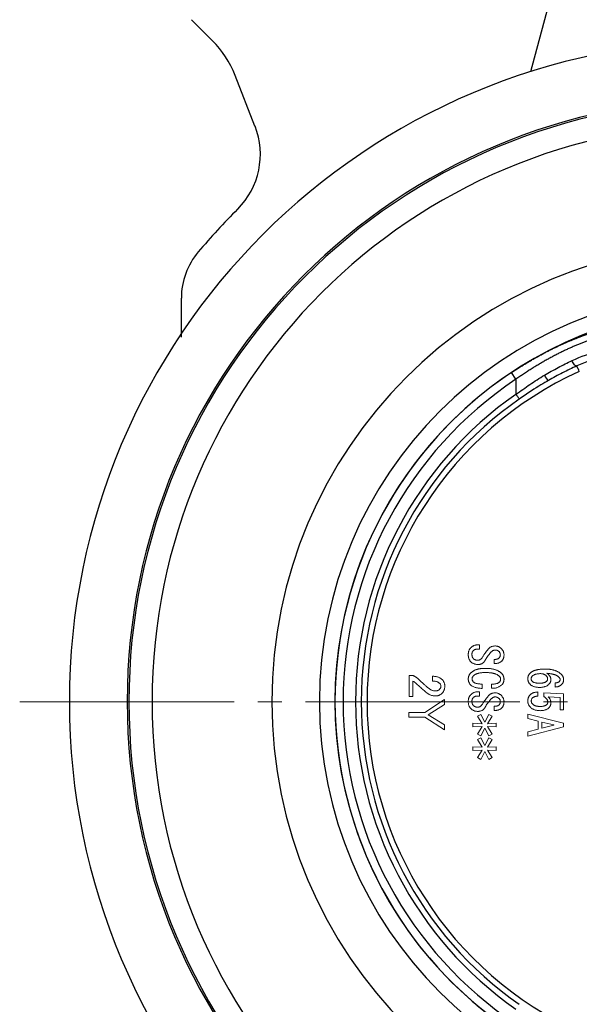
# Model space of a CAD drawing. Extents: x 46 to 429, y -17 to 505.
# Drawn here: x 107 to 154, y 47 to 130 of the extents above; entities that cross this region are included whole.
import ezdxf

# ---------------------------------------------------------------- set-up
doc = ezdxf.new("R2010")
doc.units = 0
doc.header["$LTSCALE"] = 2
doc.header["$MEASUREMENT"] = 0
doc.linetypes.add('CENTER', pattern=[12, 9, -1, 1, -1])
for name, color, linetype in [('シートリング', 5, 'CONTINUOUS'), ('弁体', 221, 'CONTINUOUS'), ('本体', 3, 'CONTINUOUS')]:
    doc.layers.add(name, color=color, linetype=linetype)

msp = doc.modelspace()

# ---------------------------------------------------------------- linework, layer by layer
at = {"layer": 'シートリング', "ltscale": 0.5}
for radius in [50.5, 48.55, 38.5, 34.5]:
    msp.add_arc((166.615, 72.313), radius, 90, 270, dxfattribs=at)
at = {"layer": '弁体'}
msp.add_line((148.615, 99.386), (148.238, 99.954), dxfattribs=at)
at = {"layer": '弁体', "color": 142}
for p, q in [((148.615, 99.386), (148.615, 98.125)), ((151.349, 99.294), (151.216, 99.215))]:
    msp.add_line(p, q, dxfattribs=at)
at = {"layer": '弁体', "color": 7, "lineweight": 9}
for p, q in [((145.399, 77.084), (145.553, 77.084)), ((145.553, 77.084), (145.553, 76.73)), ((145.553, 76.73), (145.415, 76.73)), ((146.784, 75.514), (146.784, 75.868)), ((139.637, 72.745), (139.637, 74.517)), ((139.637, 74.517), (139.931, 74.517)), ((141.599, 74.048), (141.599, 74.448)), ((139.966, 74.048), (139.966, 72.745)), ((140.556, 73.562), (140.244, 73.84)), ((145.769, 73.791), (145.769, 73.421)), ((146.569, 73.437), (146.569, 73.775)), ((151.923, 73.544), (151.923, 73.898)), ((145.399, 73.144), (145.553, 73.144)), ((145.553, 72.79), (145.415, 72.79)), ((145.553, 73.144), (145.553, 72.79)), ((150.461, 73.129), (150.461, 72.775)), ((150.969, 72.729), (150.969, 73.057)), ((150.969, 73.057), (152.615, 72.964)), ((152.615, 72.964), (152.615, 71.621)), ((139.966, 72.745), (139.637, 72.745)), ((140.956, 71.419), (142.607, 72.484)), ((142.607, 72.067), (141.251, 71.216)), ((142.607, 72.484), (142.607, 72.067)), ((152.324, 72.652), (151.323, 72.713)), ((152.324, 71.621), (152.324, 72.652)), ((139.636, 71.008), (139.636, 71.419)), ((139.636, 71.419), (140.956, 71.419)), ((141.251, 71.216), (142.607, 70.365)), ((145.384, 71.097), (145.661, 71.251)), ((145.661, 71.251), (145.999, 70.59)), ((145.999, 70.59), (146.338, 71.251)), ((146.338, 71.251), (146.615, 71.097)), ((146.784, 71.575), (146.784, 71.928)), ((149.615, 70.897), (149.615, 71.267)), ((149.615, 71.267), (152.615, 70.497)), ((152.615, 71.621), (152.324, 71.621)), ((140.956, 71.008), (139.636, 71.008)), ((142.607, 69.948), (140.956, 71.008)), ((142.607, 70.365), (142.607, 69.948)), ((144.999, 70.189), (144.999, 70.497)), ((144.999, 70.497), (145.784, 70.466)), ((145.784, 70.466), (145.384, 71.097)), ((146.615, 71.097), (146.215, 70.466)), ((146.215, 70.466), (146.954, 70.497)), ((146.954, 70.497), (146.954, 70.189)), ((150.493, 70.682), (149.615, 70.897)), ((150.493, 70.005), (150.493, 70.682)), ((150.784, 70.605), (150.784, 70.082)), ((151.8, 70.359), (150.784, 70.605)), ((150.784, 70.082), (151.8, 70.328)), ((151.8, 70.328), (151.8, 70.359)), ((152.615, 70.497), (152.615, 70.189)), ((145.784, 70.22), (144.999, 70.189)), ((145.384, 69.589), (145.784, 70.22)), ((145.661, 69.435), (145.384, 69.589)), ((145.999, 70.097), (145.661, 69.435)), ((146.338, 69.435), (145.999, 70.097)), ((146.215, 70.22), (146.615, 69.589)), ((146.954, 70.189), (146.215, 70.22)), ((146.615, 69.589), (146.338, 69.435)), ((152.615, 70.189), (149.615, 69.42)), ((149.615, 69.789), (150.493, 70.005)), ((149.615, 69.42), (149.615, 69.789)), ((145.384, 69.127), (145.661, 69.281)), ((145.784, 68.496), (145.384, 69.127)), ((145.661, 69.281), (145.999, 68.62)), ((145.999, 68.62), (146.338, 69.281)), ((146.615, 69.127), (146.215, 68.496)), ((146.338, 69.281), (146.615, 69.127)), ((144.999, 68.219), (144.999, 68.527)), ((144.999, 68.527), (145.784, 68.496)), ((145.784, 68.25), (144.999, 68.219)), ((145.384, 67.619), (145.784, 68.25)), ((145.999, 68.127), (145.661, 67.465)), ((146.338, 67.465), (145.999, 68.127)), ((146.215, 68.496), (146.954, 68.527)), ((146.215, 68.25), (146.615, 67.619)), ((146.954, 68.219), (146.215, 68.25)), ((146.954, 68.527), (146.954, 68.219)), ((145.661, 67.465), (145.384, 67.619)), ((146.615, 67.619), (146.338, 67.465))]:
    msp.add_line(p, q, dxfattribs=at)
at = {"layer": '弁体', "color": 142, "flags": 128}
for points in [[(153.73, 100.508), (153.69, 100.503), (153.642, 100.519), (153.588, 100.556), (153.531, 100.612), (153.474, 100.684), (153.419, 100.77), (153.369, 100.864), (153.326, 100.963)], [(153.938, 100.054), (153.898, 100.142), (153.859, 100.228), (153.823, 100.306), (153.791, 100.375), (153.765, 100.432), (153.746, 100.474), (153.734, 100.5), (153.73, 100.508)], [(148.892, 97.728), (148.877, 97.75), (148.854, 97.783), (148.825, 97.824), (148.791, 97.874), (148.751, 97.931), (148.708, 97.992), (148.662, 98.058), (148.615, 98.125)]]:
    msp.add_lwpolyline(points, dxfattribs=at)
at = {"layer": '弁体'}
for radius, start, end in [(33.2, 99.26547, 260.65194), (33.193, 123.61858, 236.38142), (32.511, 123.61858, 236.38142)]:
    msp.add_arc((166.615, 72.313), radius, start, end, dxfattribs=at)
at = {"layer": '弁体', "color": 142}
for centre, radius, start, end in [((166.615, 72.313), 30.5, 114.56037, 245.43963), ((151.836, 100.035), 0.887, 200.20358, 236.72906), ((166.615, 72.313), 31.468, 124.89017, 235.10983), ((166.615, 72.313), 30.984, 124.89017, 235.10983)]:
    msp.add_arc(centre, radius, start, end, dxfattribs=at)
at = {"layer": '弁体'}
for points, knots in [([(148.238, 99.954), (148.347, 100.027), (148.564, 100.17), (148.889, 100.377), (149.209, 100.576), (149.525, 100.767), (149.835, 100.95), (150.14, 101.126), (150.44, 101.294), (150.735, 101.455), (151.024, 101.608), (151.308, 101.755), (151.586, 101.896), (151.859, 102.029), (152.126, 102.157), (152.387, 102.279), (152.642, 102.395), (152.892, 102.505), (153.136, 102.61), (153.375, 102.709), (153.608, 102.804), (154.239, 103.052), (155.224, 103.397), (156.261, 103.679), (156.987, 103.832), (157.461, 103.913), (157.903, 103.97), (158.322, 104.004), (158.582, 104.008), (158.713, 104.01)], [0, 0, 0, 0, 0.0303236, 0.0600135, 0.0890844, 0.1175504, 0.1454252, 0.1727217, 0.1994524, 0.2256297, 0.2512651, 0.2763703, 0.3009565, 0.325035, 0.3486169, 0.3717133, 0.3943355, 0.4164951, 0.438204, 0.4594744, 0.4803192, 0.5007519, 0.6298959, 0.7505793, 0.8022908, 0.8521999, 0.9011454, 0.9500743, 1, 1, 1, 1]), ([(158.215, 103.358), (158.152, 103.358), (158.024, 103.357), (157.824, 103.348), (157.619, 103.332), (157.406, 103.31), (157.188, 103.281), (156.964, 103.246), (156.733, 103.204), (156.497, 103.156), (156.256, 103.101), (156.009, 103.039), (155.756, 102.972), (155.499, 102.897), (155.236, 102.816), (154.969, 102.729), (154.698, 102.635), (154.422, 102.534), (154.142, 102.427), (153.857, 102.314), (153.569, 102.194), (153.278, 102.067), (152.983, 101.934), (152.685, 101.794), (152.383, 101.648), (152.079, 101.496), (151.773, 101.337), (151.464, 101.171), (151.153, 100.999), (150.84, 100.82), (150.525, 100.635), (150.209, 100.443), (149.892, 100.245), (149.573, 100.04), (149.254, 99.828), (148.934, 99.611), (148.722, 99.461), (148.615, 99.386)], [0, 0, 0, 0, 0.026283, 0.052588, 0.078925, 0.105306, 0.131742, 0.158243, 0.18482, 0.211486, 0.238249, 0.265121, 0.292112, 0.319233, 0.346494, 0.373905, 0.401475, 0.429215, 0.457134, 0.485241, 0.513546, 0.542057, 0.570784, 0.599734, 0.628916, 0.658339, 0.68801, 0.717938, 0.748129, 0.778591, 0.809332, 0.840358, 0.871676, 0.903293, 0.935215, 0.967449, 1, 1, 1, 1])]:
    msp.add_open_spline(points, degree=3, knots=knots, dxfattribs=at)
at = {"layer": '弁体', "color": 142}
for points, knots in [([(153.326, 100.963), (154.079, 101.322), (154.82, 101.559), (155.89, 101.783), (156.24, 101.834), (156.901, 101.899), (157.217, 101.913), (157.516, 101.913)], [0, 0, 0, 0, 0.5, 0.5, 0.75, 0.75, 1, 1, 1, 1]), ([(151.003, 99.729), (151.387, 99.955), (151.773, 100.171), (152.55, 100.583), (152.94, 100.78), (153.326, 100.963)], [0, 0, 0, 0, 0.5, 0.5, 1, 1, 1, 1]), ([(157.887, 101.413), (157.594, 101.413), (157.284, 101.4), (156.633, 101.34), (156.288, 101.291), (155.228, 101.08), (154.488, 100.855), (153.73, 100.508)], [0, 0, 0, 0, 0.25, 0.25, 0.5, 0.5, 1, 1, 1, 1]), ([(153.73, 100.508), (153.336, 100.328), (152.936, 100.135), (152.139, 99.729), (151.743, 99.517), (151.349, 99.294)], [0, 0, 0, 0, 0.5, 0.5, 1, 1, 1, 1]), ([(148.615, 98.125), (149.006, 98.408), (149.398, 98.686), (150.192, 99.226), (150.594, 99.487), (151.003, 99.729)], [0, 0, 0, 0, 0.5, 0.5, 1, 1, 1, 1]), ([(151.216, 99.215), (150.988, 99.082), (150.196, 98.619), (149.435, 98.099), (148.892, 97.728)], [0, 0, 0, 0, 0.28669, 1, 1, 1, 1])]:
    msp.add_open_spline(points, degree=3, knots=knots, dxfattribs=at)
at = {"layer": '弁体', "color": 7, "lineweight": 9}
for points, knots in [([(144.814, 76.838), (144.835, 76.858), (144.876, 76.896), (144.942, 76.947), (145.011, 76.989), (145.083, 77.024), (145.158, 77.051), (145.236, 77.07), (145.317, 77.082), (145.371, 77.083), (145.399, 77.084)], [0, 0, 0, 0, 0.131217, 0.257829, 0.381842, 0.504242, 0.625109, 0.74768, 0.872198, 1, 1, 1, 1]), ([(146.292, 76.73), (146.309, 76.75), (146.343, 76.789), (146.4, 76.84), (146.461, 76.884), (146.526, 76.92), (146.596, 76.95), (146.67, 76.971), (146.749, 76.986), (146.803, 76.99), (146.831, 76.992)], [0, 0, 0, 0, 0.126686, 0.2494644, 0.3697582, 0.4911396, 0.6130942, 0.7371237, 0.8657321, 1, 1, 1, 1]), ([(146.831, 76.992), (146.858, 76.993), (146.913, 76.994), (146.993, 76.985), (147.069, 76.969), (147.143, 76.943), (147.213, 76.91), (147.279, 76.868), (147.343, 76.819), (147.381, 76.781), (147.4, 76.761)], [0, 0, 0, 0, 0.131003, 0.25645, 0.37947, 0.500918, 0.622128, 0.744633, 0.869919, 1, 1, 1, 1]), ([(144.615, 76.269), (144.616, 76.298), (144.617, 76.357), (144.627, 76.441), (144.642, 76.521), (144.663, 76.595), (144.691, 76.664), (144.726, 76.728), (144.766, 76.787), (144.798, 76.821), (144.814, 76.838)], [0, 0, 0, 0, 0.144587, 0.281711, 0.412048, 0.536716, 0.656025, 0.772168, 0.886562, 1, 1, 1, 1]), ([(144.83, 75.668), (144.813, 75.687), (144.778, 75.724), (144.735, 75.787), (144.698, 75.854), (144.667, 75.927), (144.644, 76.005), (144.628, 76.088), (144.617, 76.177), (144.616, 76.237), (144.615, 76.269)], [0, 0, 0, 0, 0.115399, 0.231166, 0.347772, 0.467665, 0.592251, 0.721079, 0.857025, 1, 1, 1, 1]), ([(145.045, 76.607), (145.035, 76.597), (145.016, 76.576), (144.991, 76.542), (144.969, 76.507), (144.952, 76.469), (144.938, 76.429), (144.93, 76.387), (144.923, 76.344), (144.922, 76.314), (144.922, 76.299)], [0, 0, 0, 0, 0.126745, 0.248911, 0.370594, 0.49191, 0.614156, 0.73921, 0.86771, 1, 1, 1, 1]), ([(144.922, 76.299), (144.922, 76.279), (144.923, 76.241), (144.93, 76.185), (144.938, 76.133), (144.952, 76.084), (144.968, 76.04), (144.991, 76), (145.015, 75.962), (145.035, 75.941), (145.045, 75.93)], [0, 0, 0, 0, 0.149837, 0.289088, 0.42229, 0.546906, 0.666113, 0.779728, 0.890899, 1, 1, 1, 1]), ([(145.415, 76.73), (145.395, 76.73), (145.356, 76.73), (145.3, 76.724), (145.248, 76.714), (145.2, 76.7), (145.155, 76.684), (145.115, 76.662), (145.077, 76.638), (145.056, 76.617), (145.045, 76.607)], [0, 0, 0, 0, 0.149804, 0.288872, 0.422296, 0.546885, 0.666066, 0.778983, 0.890922, 1, 1, 1, 1]), ([(145.769, 76.007), (145.81, 76.07), (145.892, 76.197), (146.022, 76.38), (146.153, 76.559), (146.246, 76.673), (146.292, 76.73)], [0, 0, 0, 0, 0.2538019, 0.5057301, 0.7538389, 1, 1, 1, 1]), ([(146.492, 76.438), (146.447, 76.385), (146.359, 76.28), (146.239, 76.117), (146.127, 75.956), (146.062, 75.846), (146.03, 75.791)], [0, 0, 0, 0, 0.262675, 0.516627, 0.762083, 1, 1, 1, 1]), ([(146.877, 76.653), (146.86, 76.653), (146.827, 76.651), (146.777, 76.641), (146.728, 76.624), (146.679, 76.6), (146.631, 76.569), (146.584, 76.532), (146.536, 76.488), (146.507, 76.455), (146.492, 76.438)], [0, 0, 0, 0, 0.1092275, 0.220504, 0.3329934, 0.4511951, 0.5762709, 0.7083146, 0.8492711, 1, 1, 1, 1]), ([(147.2, 76.515), (147.188, 76.526), (147.166, 76.548), (147.128, 76.575), (147.09, 76.6), (147.05, 76.619), (147.009, 76.635), (146.966, 76.646), (146.922, 76.652), (146.892, 76.653), (146.877, 76.653)], [0, 0, 0, 0, 0.132888, 0.261327, 0.386099, 0.507472, 0.628804, 0.750883, 0.873613, 1, 1, 1, 1]), ([(147.308, 76.253), (147.306, 76.278), (147.304, 76.327), (147.283, 76.396), (147.249, 76.461), (147.217, 76.496), (147.2, 76.515)], [0, 0, 0, 0, 0.25626, 0.501621, 0.744908, 1, 1, 1, 1]), ([(147.2, 75.992), (147.217, 76.01), (147.249, 76.046), (147.283, 76.11), (147.304, 76.18), (147.306, 76.228), (147.308, 76.253)], [0, 0, 0, 0, 0.255092, 0.498379, 0.74374, 1, 1, 1, 1]), ([(147.4, 76.761), (147.417, 76.742), (147.451, 76.704), (147.494, 76.644), (147.532, 76.582), (147.563, 76.52), (147.586, 76.455), (147.603, 76.389), (147.614, 76.322), (147.615, 76.276), (147.615, 76.253)], [0, 0, 0, 0, 0.13725, 0.26794, 0.394171, 0.517723, 0.638925, 0.758505, 0.878857, 1, 1, 1, 1]), ([(147.615, 76.253), (147.615, 76.226), (147.614, 76.172), (147.605, 76.095), (147.591, 76.022), (147.571, 75.953), (147.544, 75.89), (147.513, 75.831), (147.475, 75.777), (147.446, 75.746), (147.431, 75.73)], [0, 0, 0, 0, 0.144156, 0.281046, 0.411722, 0.534862, 0.655073, 0.771012, 0.885924, 1, 1, 1, 1]), ([(145.445, 75.438), (145.414, 75.438), (145.353, 75.439), (145.263, 75.45), (145.179, 75.469), (145.099, 75.494), (145.024, 75.526), (144.954, 75.566), (144.888, 75.613), (144.849, 75.65), (144.83, 75.668)], [0, 0, 0, 0, 0.139342, 0.27197, 0.398935, 0.52198, 0.642549, 0.761986, 0.880499, 1, 1, 1, 1]), ([(145.045, 75.93), (145.057, 75.919), (145.08, 75.897), (145.119, 75.869), (145.159, 75.845), (145.203, 75.826), (145.248, 75.81), (145.297, 75.799), (145.347, 75.793), (145.382, 75.792), (145.399, 75.791)], [0, 0, 0, 0, 0.124011, 0.245172, 0.365584, 0.487114, 0.608976, 0.734685, 0.865584, 1, 1, 1, 1]), ([(145.399, 75.791), (145.418, 75.792), (145.455, 75.793), (145.509, 75.804), (145.56, 75.82), (145.608, 75.845), (145.653, 75.875), (145.695, 75.913), (145.735, 75.956), (145.757, 75.99), (145.769, 76.007)], [0, 0, 0, 0, 0.126319, 0.246964, 0.366181, 0.485793, 0.605898, 0.730387, 0.861123, 1, 1, 1, 1]), ([(146.03, 75.791), (146.013, 75.763), (145.98, 75.709), (145.921, 75.636), (145.856, 75.575), (145.785, 75.524), (145.709, 75.485), (145.626, 75.458), (145.537, 75.441), (145.477, 75.439), (145.445, 75.438)], [0, 0, 0, 0, 0.137035, 0.265867, 0.388518, 0.508243, 0.626494, 0.746655, 0.869931, 1, 1, 1, 1]), ([(146.784, 75.868), (146.806, 75.867), (146.847, 75.863), (146.908, 75.863), (146.965, 75.87), (147.019, 75.883), (147.07, 75.901), (147.117, 75.925), (147.161, 75.955), (147.187, 75.979), (147.2, 75.992)], [0, 0, 0, 0, 0.142439, 0.276912, 0.404677, 0.527143, 0.645926, 0.762798, 0.881379, 1, 1, 1, 1]), ([(147.431, 75.73), (147.411, 75.712), (147.372, 75.675), (147.304, 75.629), (147.232, 75.589), (147.153, 75.559), (147.069, 75.536), (146.979, 75.521), (146.884, 75.513), (146.818, 75.514), (146.784, 75.514)], [0, 0, 0, 0, 0.115123, 0.230755, 0.347098, 0.466757, 0.590549, 0.719997, 0.856174, 1, 1, 1, 1]), ([(139.931, 74.517), (139.946, 74.513), (139.979, 74.505), (140.029, 74.486), (140.083, 74.459), (140.142, 74.425), (140.205, 74.384), (140.273, 74.337), (140.344, 74.282), (140.392, 74.243), (140.418, 74.222)], [0, 0, 0, 0, 0.082428, 0.176153, 0.280982, 0.398526, 0.529184, 0.672605, 0.829399, 1, 1, 1, 1]), ([(141.599, 74.448), (141.643, 74.447), (141.727, 74.445), (141.85, 74.432), (141.965, 74.411), (142.072, 74.381), (142.17, 74.341), (142.261, 74.294), (142.343, 74.237), (142.392, 74.192), (142.416, 74.17)], [0, 0, 0, 0, 0.147627, 0.286481, 0.418189, 0.542881, 0.661918, 0.777009, 0.889305, 1, 1, 1, 1]), ([(144.615, 74.222), (144.616, 74.246), (144.617, 74.293), (144.628, 74.363), (144.644, 74.43), (144.668, 74.495), (144.698, 74.558), (144.736, 74.618), (144.779, 74.676), (144.813, 74.711), (144.83, 74.73)], [0, 0, 0, 0, 0.126987, 0.251134, 0.373459, 0.494472, 0.617392, 0.74171, 0.868154, 1, 1, 1, 1]), ([(144.83, 74.73), (144.846, 74.745), (144.879, 74.777), (144.933, 74.82), (144.989, 74.861), (145.049, 74.899), (145.113, 74.933), (145.179, 74.965), (145.249, 74.993), (145.323, 75.019), (145.4, 75.042), (145.48, 75.061), (145.563, 75.077), (145.65, 75.091), (145.741, 75.101), (145.834, 75.109), (145.931, 75.113), (145.997, 75.114), (146.03, 75.114)], [0, 0, 0, 0, 0.052689, 0.105963, 0.159654, 0.214312, 0.270131, 0.327108, 0.385216, 0.445428, 0.507481, 0.570975, 0.636577, 0.704831, 0.774914, 0.847418, 0.922423, 1, 1, 1, 1]), ([(145.061, 74.499), (145.042, 74.478), (145.006, 74.439), (144.966, 74.37), (144.942, 74.297), (144.939, 74.247), (144.938, 74.222)], [0, 0, 0, 0, 0.2665808, 0.5161841, 0.7567209, 1, 1, 1, 1]), ([(146.061, 74.76), (146.031, 74.76), (145.972, 74.76), (145.885, 74.757), (145.802, 74.752), (145.723, 74.744), (145.647, 74.735), (145.575, 74.724), (145.507, 74.711), (145.442, 74.695), (145.382, 74.678), (145.325, 74.659), (145.272, 74.637), (145.222, 74.614), (145.176, 74.588), (145.134, 74.561), (145.095, 74.531), (145.072, 74.51), (145.061, 74.499)], [0, 0, 0, 0, 0.085678, 0.167623, 0.246439, 0.321661, 0.393305, 0.462046, 0.527881, 0.590481, 0.649838, 0.706749, 0.760881, 0.812702, 0.862159, 0.909685, 0.955382, 1, 1, 1, 1]), ([(146.03, 75.114), (146.069, 75.114), (146.146, 75.113), (146.259, 75.109), (146.368, 75.1), (146.473, 75.089), (146.573, 75.075), (146.669, 75.056), (146.761, 75.035), (146.849, 75.012), (146.932, 74.983), (147.012, 74.953), (147.087, 74.919), (147.158, 74.882), (147.225, 74.841), (147.288, 74.797), (147.346, 74.75), (147.382, 74.716), (147.4, 74.699)], [0, 0, 0, 0, 0.080018, 0.156982, 0.231394, 0.302894, 0.371937, 0.438742, 0.502903, 0.564901, 0.624715, 0.682632, 0.738948, 0.793325, 0.846479, 0.89863, 0.949705, 1, 1, 1, 1]), ([(147.215, 74.453), (147.202, 74.465), (147.175, 74.491), (147.13, 74.526), (147.081, 74.558), (147.027, 74.588), (146.97, 74.616), (146.908, 74.641), (146.842, 74.664), (146.772, 74.684), (146.698, 74.702), (146.619, 74.718), (146.536, 74.731), (146.449, 74.741), (146.358, 74.75), (146.263, 74.756), (146.163, 74.76), (146.096, 74.76), (146.061, 74.76)], [0, 0, 0, 0, 0.044879, 0.0917, 0.139803, 0.189481, 0.241819, 0.29619, 0.352958, 0.41271, 0.475582, 0.540684, 0.609133, 0.681014, 0.755474, 0.833968, 0.915141, 1, 1, 1, 1]), ([(147.323, 74.206), (147.322, 74.229), (147.319, 74.274), (147.298, 74.339), (147.264, 74.4), (147.232, 74.434), (147.215, 74.453)], [0, 0, 0, 0, 0.245087, 0.487555, 0.734629, 1, 1, 1, 1]), ([(147.4, 74.699), (147.417, 74.681), (147.451, 74.646), (147.494, 74.588), (147.532, 74.529), (147.563, 74.469), (147.586, 74.406), (147.603, 74.341), (147.614, 74.274), (147.615, 74.229), (147.615, 74.206)], [0, 0, 0, 0, 0.135116, 0.264755, 0.390465, 0.51325, 0.634416, 0.754827, 0.875988, 1, 1, 1, 1]), ([(149.615, 74.252), (149.616, 74.274), (149.617, 74.317), (149.628, 74.38), (149.645, 74.443), (149.668, 74.504), (149.699, 74.563), (149.736, 74.62), (149.779, 74.677), (149.813, 74.712), (149.83, 74.73)], [0, 0, 0, 0, 0.120095, 0.239438, 0.359143, 0.479763, 0.602699, 0.730169, 0.861787, 1, 1, 1, 1]), ([(149.83, 74.73), (149.844, 74.743), (149.872, 74.77), (149.92, 74.807), (149.972, 74.841), (150.029, 74.872), (150.091, 74.901), (150.157, 74.928), (150.228, 74.952), (150.304, 74.973), (150.384, 74.991), (150.469, 75.008), (150.559, 75.022), (150.654, 75.034), (150.753, 75.042), (150.857, 75.048), (150.965, 75.052), (151.039, 75.053), (151.076, 75.053)], [0, 0, 0, 0, 0.044094, 0.089441, 0.136963, 0.185963, 0.237639, 0.291791, 0.348845, 0.408158, 0.470812, 0.536489, 0.605273, 0.677614, 0.753177, 0.831634, 0.914328, 1, 1, 1, 1]), ([(149.984, 74.453), (149.969, 74.437), (149.942, 74.407), (149.913, 74.354), (149.894, 74.297), (149.892, 74.257), (149.891, 74.237)], [0, 0, 0, 0, 0.260582, 0.506582, 0.750106, 1, 1, 1, 1]), ([(150.676, 74.668), (150.638, 74.667), (150.564, 74.666), (150.456, 74.656), (150.357, 74.64), (150.266, 74.617), (150.183, 74.586), (150.108, 74.548), (150.041, 74.505), (150.003, 74.47), (149.984, 74.453)], [0, 0, 0, 0, 0.1548948, 0.2996497, 0.4340987, 0.5599536, 0.6785482, 0.78995, 0.8962434, 1, 1, 1, 1]), ([(151.169, 74.483), (151.153, 74.498), (151.122, 74.528), (151.07, 74.565), (151.013, 74.597), (150.953, 74.623), (150.889, 74.643), (150.822, 74.658), (150.75, 74.666), (150.701, 74.667), (150.676, 74.668)], [0, 0, 0, 0, 0.119503, 0.238094, 0.356648, 0.477581, 0.600363, 0.727833, 0.860647, 1, 1, 1, 1]), ([(151.076, 75.053), (151.114, 75.052), (151.187, 75.052), (151.295, 75.047), (151.4, 75.037), (151.501, 75.026), (151.598, 75.01), (151.692, 74.991), (151.782, 74.968), (151.869, 74.942), (151.952, 74.912), (152.031, 74.879), (152.107, 74.843), (152.179, 74.803), (152.247, 74.759), (152.313, 74.712), (152.374, 74.661), (152.412, 74.625), (152.431, 74.606)], [0, 0, 0, 0, 0.076339, 0.150415, 0.221953, 0.291367, 0.358786, 0.424012, 0.487484, 0.54933, 0.609319, 0.667975, 0.725455, 0.781587, 0.837113, 0.891801, 0.946002, 1, 1, 1, 1]), ([(151.276, 74.237), (151.275, 74.26), (151.272, 74.305), (151.252, 74.369), (151.217, 74.43), (151.185, 74.465), (151.169, 74.483)], [0, 0, 0, 0, 0.245087, 0.487555, 0.734629, 1, 1, 1, 1]), ([(152.231, 74.376), (152.219, 74.386), (152.196, 74.409), (152.157, 74.438), (152.115, 74.468), (152.068, 74.495), (152.017, 74.521), (151.962, 74.544), (151.904, 74.567), (151.841, 74.588), (151.775, 74.607), (151.704, 74.625), (151.63, 74.641), (151.551, 74.656), (151.469, 74.669), (151.383, 74.681), (151.293, 74.691), (151.231, 74.696), (151.2, 74.699)], [0, 0, 0, 0, 0.042907, 0.087581, 0.134149, 0.183382, 0.235059, 0.289354, 0.345939, 0.406074, 0.46871, 0.535067, 0.603973, 0.676737, 0.752298, 0.831293, 0.914151, 1, 1, 1, 1]), ([(151.2, 74.699), (151.228, 74.681), (151.282, 74.646), (151.354, 74.588), (151.415, 74.527), (151.466, 74.463), (151.505, 74.395), (151.533, 74.324), (151.55, 74.251), (151.552, 74.201), (151.554, 74.175)], [0, 0, 0, 0, 0.150931, 0.290517, 0.420206, 0.542851, 0.660119, 0.773006, 0.886015, 1, 1, 1, 1]), ([(152.431, 74.606), (152.445, 74.591), (152.475, 74.56), (152.513, 74.509), (152.544, 74.455), (152.571, 74.399), (152.59, 74.339), (152.605, 74.277), (152.614, 74.212), (152.615, 74.167), (152.615, 74.145)], [0, 0, 0, 0, 0.126381, 0.249105, 0.370611, 0.491392, 0.613816, 0.738836, 0.867118, 1, 1, 1, 1]), ([(140.244, 73.84), (140.198, 73.878), (140.11, 73.954), (140.013, 74.017), (139.966, 74.048)], [0, 0, 0, 0, 0.515529, 1, 1, 1, 1]), ([(140.418, 74.222), (140.456, 74.186), (140.53, 74.117), (140.64, 74.016), (140.746, 73.92), (140.846, 73.828), (140.941, 73.741), (141.031, 73.66), (141.117, 73.583), (141.173, 73.534), (141.199, 73.51)], [0, 0, 0, 0, 0.147661, 0.288892, 0.424107, 0.551996, 0.673868, 0.789316, 0.897892, 1, 1, 1, 1]), ([(142.207, 73.857), (142.19, 73.873), (142.156, 73.904), (142.097, 73.943), (142.031, 73.975), (141.958, 74.002), (141.878, 74.023), (141.792, 74.037), (141.698, 74.046), (141.633, 74.048), (141.599, 74.048)], [0, 0, 0, 0, 0.104642, 0.211121, 0.323381, 0.442052, 0.567163, 0.701971, 0.845372, 1, 1, 1, 1]), ([(142.311, 73.614), (142.31, 73.636), (142.308, 73.681), (142.288, 73.746), (142.254, 73.806), (142.223, 73.84), (142.207, 73.857)], [0, 0, 0, 0, 0.249783, 0.492494, 0.739534, 1, 1, 1, 1]), ([(142.207, 73.353), (142.223, 73.371), (142.255, 73.406), (142.288, 73.47), (142.308, 73.54), (142.31, 73.589), (142.311, 73.614)], [0, 0, 0, 0, 0.249052, 0.491816, 0.739985, 1, 1, 1, 1]), ([(142.416, 74.17), (142.433, 74.151), (142.469, 74.113), (142.515, 74.053), (142.554, 73.989), (142.586, 73.923), (142.612, 73.854), (142.628, 73.782), (142.64, 73.707), (142.641, 73.657), (142.641, 73.631)], [0, 0, 0, 0, 0.130545, 0.257501, 0.380706, 0.503003, 0.624106, 0.746591, 0.872295, 1, 1, 1, 1]), ([(142.641, 73.631), (142.641, 73.6), (142.64, 73.539), (142.628, 73.451), (142.612, 73.367), (142.586, 73.288), (142.555, 73.214), (142.516, 73.145), (142.469, 73.081), (142.434, 73.042), (142.416, 73.023)], [0, 0, 0, 0, 0.140116, 0.273437, 0.400717, 0.524411, 0.645133, 0.762763, 0.880982, 1, 1, 1, 1]), ([(144.83, 73.714), (144.813, 73.732), (144.779, 73.767), (144.736, 73.825), (144.698, 73.885), (144.668, 73.948), (144.644, 74.013), (144.628, 74.08), (144.617, 74.15), (144.616, 74.198), (144.615, 74.222)], [0, 0, 0, 0, 0.131846, 0.25829, 0.382608, 0.505528, 0.626541, 0.748866, 0.873013, 1, 1, 1, 1]), ([(145.769, 73.421), (145.713, 73.426), (145.606, 73.434), (145.454, 73.455), (145.316, 73.482), (145.191, 73.515), (145.08, 73.554), (144.983, 73.6), (144.898, 73.651), (144.852, 73.693), (144.83, 73.714)], [0, 0, 0, 0, 0.166776, 0.320047, 0.460404, 0.588886, 0.706026, 0.812643, 0.910033, 1, 1, 1, 1]), ([(144.938, 74.222), (144.939, 74.199), (144.942, 74.152), (144.967, 74.084), (145.006, 74.019), (145.042, 73.98), (145.061, 73.96)], [0, 0, 0, 0, 0.232293, 0.468219, 0.721794, 1, 1, 1, 1]), ([(145.061, 73.96), (145.075, 73.947), (145.106, 73.92), (145.165, 73.889), (145.235, 73.862), (145.318, 73.839), (145.413, 73.82), (145.521, 73.806), (145.64, 73.796), (145.724, 73.792), (145.769, 73.791)], [0, 0, 0, 0, 0.077594, 0.166409, 0.267234, 0.383119, 0.513432, 0.659286, 0.821379, 1, 1, 1, 1]), ([(146.569, 73.775), (146.608, 73.777), (146.684, 73.78), (146.792, 73.791), (146.89, 73.807), (146.978, 73.828), (147.057, 73.852), (147.125, 73.883), (147.183, 73.917), (147.215, 73.946), (147.231, 73.96)], [0, 0, 0, 0, 0.168498, 0.32371, 0.464559, 0.5933, 0.710263, 0.81541, 0.911743, 1, 1, 1, 1]), ([(147.446, 73.745), (147.419, 73.719), (147.364, 73.667), (147.271, 73.603), (147.172, 73.547), (147.065, 73.504), (146.951, 73.47), (146.83, 73.449), (146.702, 73.436), (146.614, 73.437), (146.569, 73.437)], [0, 0, 0, 0, 0.118149, 0.235678, 0.353552, 0.473258, 0.596917, 0.724754, 0.858791, 1, 1, 1, 1]), ([(147.231, 73.96), (147.245, 73.976), (147.274, 74.009), (147.303, 74.068), (147.32, 74.135), (147.322, 74.182), (147.323, 74.206)], [0, 0, 0, 0, 0.23882, 0.477799, 0.728823, 1, 1, 1, 1]), ([(147.615, 74.206), (147.615, 74.183), (147.614, 74.136), (147.606, 74.069), (147.593, 74.005), (147.575, 73.945), (147.55, 73.889), (147.521, 73.837), (147.487, 73.788), (147.46, 73.759), (147.446, 73.745)], [0, 0, 0, 0, 0.141193, 0.275306, 0.403246, 0.527134, 0.647471, 0.765207, 0.881714, 1, 1, 1, 1]), ([(149.799, 73.775), (149.784, 73.791), (149.755, 73.822), (149.718, 73.874), (149.686, 73.929), (149.66, 73.987), (149.64, 74.048), (149.626, 74.114), (149.617, 74.182), (149.616, 74.229), (149.615, 74.252)], [0, 0, 0, 0, 0.122265, 0.24344, 0.363564, 0.483615, 0.607218, 0.732872, 0.864175, 1, 1, 1, 1]), ([(150.615, 73.514), (150.57, 73.514), (150.483, 73.516), (150.358, 73.528), (150.242, 73.549), (150.135, 73.577), (150.037, 73.613), (149.949, 73.659), (149.868, 73.711), (149.822, 73.754), (149.799, 73.775)], [0, 0, 0, 0, 0.152513, 0.2952941, 0.4290356, 0.5546046, 0.6730476, 0.7853258, 0.8938165, 1, 1, 1, 1]), ([(149.891, 74.237), (149.893, 74.217), (149.895, 74.176), (149.917, 74.116), (149.951, 74.058), (149.983, 74.024), (149.999, 74.006)], [0, 0, 0, 0, 0.2326784, 0.4699526, 0.7232006, 1, 1, 1, 1]), ([(149.999, 74.006), (150.012, 73.995), (150.039, 73.971), (150.092, 73.944), (150.153, 73.92), (150.225, 73.901), (150.308, 73.885), (150.401, 73.875), (150.504, 73.869), (150.577, 73.868), (150.615, 73.868)], [0, 0, 0, 0, 0.079935, 0.169899, 0.271685, 0.387248, 0.516982, 0.662295, 0.822865, 1, 1, 1, 1]), ([(150.615, 73.868), (150.648, 73.868), (150.712, 73.869), (150.804, 73.876), (150.887, 73.888), (150.963, 73.905), (151.031, 73.925), (151.09, 73.953), (151.141, 73.983), (151.17, 74.009), (151.184, 74.022)], [0, 0, 0, 0, 0.16531, 0.317851, 0.45715, 0.584987, 0.701774, 0.808694, 0.907499, 1, 1, 1, 1]), ([(151.369, 73.76), (151.347, 73.74), (151.304, 73.7), (151.229, 73.65), (151.146, 73.608), (151.056, 73.573), (150.957, 73.547), (150.85, 73.527), (150.735, 73.516), (150.656, 73.514), (150.615, 73.514)], [0, 0, 0, 0, 0.1071979, 0.2171473, 0.3305406, 0.4491624, 0.5740453, 0.7071646, 0.8486373, 1, 1, 1, 1]), ([(151.184, 74.022), (151.198, 74.037), (151.226, 74.067), (151.255, 74.121), (151.273, 74.178), (151.275, 74.217), (151.276, 74.237)], [0, 0, 0, 0, 0.260517, 0.509674, 0.750169, 1, 1, 1, 1]), ([(151.554, 74.175), (151.553, 74.156), (151.552, 74.119), (151.543, 74.063), (151.528, 74.009), (151.508, 73.955), (151.482, 73.904), (151.45, 73.854), (151.412, 73.805), (151.384, 73.775), (151.369, 73.76)], [0, 0, 0, 0, 0.122169, 0.241932, 0.362111, 0.483357, 0.606684, 0.732273, 0.863581, 1, 1, 1, 1]), ([(151.923, 73.898), (151.942, 73.899), (151.978, 73.899), (152.03, 73.904), (152.078, 73.913), (152.122, 73.924), (152.163, 73.94), (152.2, 73.958), (152.233, 73.98), (152.252, 73.998), (152.261, 74.006)], [0, 0, 0, 0, 0.1533695, 0.2964118, 0.4298884, 0.5558479, 0.6746701, 0.7865995, 0.8946356, 1, 1, 1, 1]), ([(152.477, 73.775), (152.459, 73.758), (152.422, 73.724), (152.362, 73.679), (152.298, 73.641), (152.231, 73.609), (152.159, 73.583), (152.084, 73.563), (152.005, 73.55), (151.95, 73.546), (151.923, 73.544)], [0, 0, 0, 0, 0.122765, 0.24332, 0.364349, 0.485474, 0.608676, 0.73442, 0.865074, 1, 1, 1, 1]), ([(152.323, 74.16), (152.322, 74.18), (152.32, 74.22), (152.302, 74.277), (152.272, 74.33), (152.245, 74.36), (152.231, 74.376)], [0, 0, 0, 0, 0.249783, 0.492494, 0.739534, 1, 1, 1, 1]), ([(152.261, 74.006), (152.271, 74.017), (152.29, 74.038), (152.309, 74.075), (152.321, 74.116), (152.322, 74.145), (152.323, 74.16)], [0, 0, 0, 0, 0.247624, 0.493496, 0.73751, 1, 1, 1, 1]), ([(152.615, 74.145), (152.615, 74.126), (152.614, 74.089), (152.608, 74.036), (152.597, 73.985), (152.581, 73.937), (152.562, 73.892), (152.538, 73.85), (152.51, 73.81), (152.488, 73.787), (152.477, 73.775)], [0, 0, 0, 0, 0.139388, 0.271133, 0.39916, 0.521948, 0.642942, 0.761423, 0.880479, 1, 1, 1, 1]), ([(141.13, 73.058), (141.032, 73.14), (140.837, 73.303), (140.65, 73.476), (140.556, 73.562)], [0, 0, 0, 0, 0.500499, 1, 1, 1, 1]), ([(141.86, 72.797), (141.825, 72.798), (141.758, 72.799), (141.658, 72.812), (141.562, 72.832), (141.468, 72.861), (141.378, 72.897), (141.292, 72.943), (141.208, 72.996), (141.156, 73.037), (141.13, 73.058)], [0, 0, 0, 0, 0.129397, 0.256393, 0.380329, 0.50278, 0.625709, 0.748656, 0.872965, 1, 1, 1, 1]), ([(141.199, 73.51), (141.225, 73.486), (141.275, 73.44), (141.356, 73.38), (141.437, 73.329), (141.52, 73.287), (141.603, 73.255), (141.687, 73.231), (141.773, 73.217), (141.831, 73.215), (141.86, 73.214)], [0, 0, 0, 0, 0.141438, 0.275987, 0.405083, 0.529309, 0.649406, 0.766501, 0.883521, 1, 1, 1, 1]), ([(141.86, 73.214), (141.877, 73.214), (141.91, 73.215), (141.959, 73.223), (142.006, 73.232), (142.051, 73.248), (142.094, 73.267), (142.133, 73.292), (142.172, 73.32), (142.195, 73.342), (142.207, 73.353)], [0, 0, 0, 0, 0.13229, 0.26079, 0.385844, 0.50809, 0.629406, 0.751089, 0.873255, 1, 1, 1, 1]), ([(142.416, 73.023), (142.397, 73.005), (142.359, 72.969), (142.297, 72.923), (142.232, 72.884), (142.164, 72.853), (142.093, 72.827), (142.018, 72.81), (141.94, 72.799), (141.887, 72.798), (141.86, 72.797)], [0, 0, 0, 0, 0.127053, 0.252275, 0.37397, 0.494883, 0.617656, 0.74194, 0.868413, 1, 1, 1, 1]), ([(144.615, 72.329), (144.616, 72.359), (144.617, 72.417), (144.627, 72.501), (144.642, 72.581), (144.663, 72.655), (144.691, 72.724), (144.726, 72.788), (144.766, 72.847), (144.798, 72.881), (144.814, 72.898)], [0, 0, 0, 0, 0.144587, 0.281711, 0.412048, 0.536716, 0.656025, 0.772168, 0.886562, 1, 1, 1, 1]), ([(144.814, 72.898), (144.835, 72.918), (144.876, 72.956), (144.942, 73.007), (145.011, 73.049), (145.083, 73.084), (145.158, 73.111), (145.236, 73.13), (145.317, 73.142), (145.371, 73.144), (145.399, 73.144)], [0, 0, 0, 0, 0.131217, 0.257829, 0.381842, 0.504242, 0.625109, 0.74768, 0.872198, 1, 1, 1, 1]), ([(145.415, 72.79), (145.395, 72.79), (145.356, 72.79), (145.3, 72.784), (145.248, 72.774), (145.2, 72.76), (145.155, 72.744), (145.115, 72.722), (145.077, 72.698), (145.056, 72.677), (145.045, 72.667)], [0, 0, 0, 0, 0.149804, 0.288872, 0.422296, 0.546885, 0.666066, 0.778983, 0.890922, 1, 1, 1, 1]), ([(145.769, 72.067), (145.81, 72.13), (145.892, 72.257), (146.022, 72.44), (146.153, 72.619), (146.246, 72.733), (146.292, 72.79)], [0, 0, 0, 0, 0.253802, 0.50573, 0.753839, 1, 1, 1, 1]), ([(146.292, 72.79), (146.309, 72.81), (146.343, 72.849), (146.4, 72.9), (146.461, 72.944), (146.526, 72.98), (146.596, 73.01), (146.67, 73.031), (146.749, 73.046), (146.803, 73.05), (146.831, 73.052)], [0, 0, 0, 0, 0.126686, 0.249464, 0.369758, 0.49114, 0.613094, 0.737124, 0.865732, 1, 1, 1, 1]), ([(146.831, 73.052), (146.858, 73.053), (146.913, 73.054), (146.993, 73.045), (147.069, 73.029), (147.143, 73.003), (147.213, 72.97), (147.279, 72.928), (147.343, 72.879), (147.381, 72.841), (147.4, 72.821)], [0, 0, 0, 0, 0.131003, 0.25645, 0.37947, 0.500918, 0.622128, 0.744633, 0.869919, 1, 1, 1, 1]), ([(147.4, 72.821), (147.417, 72.802), (147.451, 72.764), (147.494, 72.704), (147.532, 72.643), (147.563, 72.58), (147.586, 72.515), (147.603, 72.449), (147.614, 72.382), (147.615, 72.336), (147.615, 72.313)], [0, 0, 0, 0, 0.13725, 0.26794, 0.394171, 0.517723, 0.638925, 0.758505, 0.878857, 1, 1, 1, 1]), ([(149.615, 72.375), (149.616, 72.401), (149.617, 72.452), (149.626, 72.527), (149.64, 72.597), (149.661, 72.663), (149.686, 72.725), (149.717, 72.782), (149.755, 72.835), (149.784, 72.867), (149.799, 72.883)], [0, 0, 0, 0, 0.1419689, 0.2765068, 0.4055469, 0.5294345, 0.6497205, 0.767053, 0.8834584, 1, 1, 1, 1]), ([(149.799, 72.883), (149.819, 72.901), (149.859, 72.938), (149.926, 72.986), (150, 73.027), (150.08, 73.062), (150.167, 73.089), (150.259, 73.109), (150.358, 73.123), (150.426, 73.127), (150.461, 73.129)], [0, 0, 0, 0, 0.112779, 0.226303, 0.342744, 0.462797, 0.58693, 0.717731, 0.854612, 1, 1, 1, 1]), ([(150.461, 72.775), (150.436, 72.775), (150.388, 72.774), (150.318, 72.766), (150.253, 72.755), (150.192, 72.738), (150.136, 72.717), (150.086, 72.689), (150.039, 72.658), (150.012, 72.633), (149.999, 72.621)], [0, 0, 0, 0, 0.149574, 0.289595, 0.421887, 0.546205, 0.666162, 0.780019, 0.890815, 1, 1, 1, 1]), ([(144.83, 71.728), (144.813, 71.747), (144.778, 71.784), (144.735, 71.847), (144.698, 71.914), (144.667, 71.987), (144.644, 72.065), (144.628, 72.148), (144.617, 72.237), (144.616, 72.297), (144.615, 72.329)], [0, 0, 0, 0, 0.115399, 0.231166, 0.347772, 0.467665, 0.592251, 0.721079, 0.857025, 1, 1, 1, 1]), ([(145.045, 72.667), (145.035, 72.657), (145.016, 72.636), (144.991, 72.602), (144.969, 72.567), (144.952, 72.529), (144.938, 72.489), (144.93, 72.447), (144.923, 72.404), (144.922, 72.374), (144.922, 72.359)], [0, 0, 0, 0, 0.126745, 0.248911, 0.370594, 0.49191, 0.614156, 0.73921, 0.86771, 1, 1, 1, 1]), ([(144.922, 72.359), (144.922, 72.339), (144.923, 72.301), (144.93, 72.245), (144.938, 72.193), (144.952, 72.145), (144.968, 72.1), (144.991, 72.06), (145.015, 72.022), (145.035, 72.001), (145.045, 71.99)], [0, 0, 0, 0, 0.149837, 0.289088, 0.42229, 0.546906, 0.666113, 0.779728, 0.890899, 1, 1, 1, 1]), ([(145.045, 71.99), (145.057, 71.979), (145.08, 71.957), (145.119, 71.929), (145.159, 71.905), (145.203, 71.886), (145.248, 71.87), (145.297, 71.859), (145.347, 71.853), (145.382, 71.852), (145.399, 71.852)], [0, 0, 0, 0, 0.124011, 0.245172, 0.365584, 0.487114, 0.608976, 0.734685, 0.865584, 1, 1, 1, 1]), ([(145.399, 71.852), (145.418, 71.852), (145.455, 71.853), (145.509, 71.864), (145.56, 71.88), (145.608, 71.905), (145.653, 71.935), (145.695, 71.973), (145.735, 72.016), (145.757, 72.05), (145.769, 72.067)], [0, 0, 0, 0, 0.126319, 0.246964, 0.366181, 0.485793, 0.605898, 0.730387, 0.861123, 1, 1, 1, 1]), ([(146.492, 72.498), (146.447, 72.445), (146.359, 72.34), (146.239, 72.177), (146.127, 72.016), (146.062, 71.906), (146.03, 71.852)], [0, 0, 0, 0, 0.262675, 0.516627, 0.762083, 1, 1, 1, 1]), ([(146.877, 72.713), (146.86, 72.713), (146.827, 72.711), (146.777, 72.701), (146.728, 72.684), (146.679, 72.66), (146.631, 72.629), (146.584, 72.592), (146.536, 72.549), (146.507, 72.515), (146.492, 72.498)], [0, 0, 0, 0, 0.109227, 0.220504, 0.332993, 0.451195, 0.576271, 0.708315, 0.849271, 1, 1, 1, 1]), ([(146.784, 71.928), (146.806, 71.927), (146.847, 71.923), (146.908, 71.923), (146.965, 71.93), (147.019, 71.943), (147.07, 71.961), (147.117, 71.985), (147.161, 72.015), (147.187, 72.039), (147.2, 72.052)], [0, 0, 0, 0, 0.142439, 0.276912, 0.404677, 0.527143, 0.645926, 0.762798, 0.881379, 1, 1, 1, 1]), ([(147.2, 72.575), (147.188, 72.586), (147.166, 72.608), (147.128, 72.635), (147.09, 72.66), (147.05, 72.679), (147.009, 72.695), (146.966, 72.706), (146.922, 72.712), (146.892, 72.713), (146.877, 72.713)], [0, 0, 0, 0, 0.132888, 0.261327, 0.386099, 0.507472, 0.628804, 0.750883, 0.873613, 1, 1, 1, 1]), ([(147.308, 72.313), (147.306, 72.338), (147.304, 72.387), (147.283, 72.456), (147.249, 72.521), (147.217, 72.557), (147.2, 72.575)], [0, 0, 0, 0, 0.25626, 0.501621, 0.744908, 1, 1, 1, 1]), ([(147.2, 72.052), (147.217, 72.07), (147.249, 72.106), (147.283, 72.17), (147.304, 72.24), (147.306, 72.288), (147.308, 72.313)], [0, 0, 0, 0, 0.2550921, 0.4983792, 0.74374, 1, 1, 1, 1]), ([(147.615, 72.313), (147.615, 72.286), (147.614, 72.232), (147.605, 72.155), (147.591, 72.082), (147.571, 72.014), (147.544, 71.95), (147.513, 71.892), (147.475, 71.838), (147.446, 71.806), (147.431, 71.79)], [0, 0, 0, 0, 0.144156, 0.281046, 0.411722, 0.534862, 0.655073, 0.771012, 0.885924, 1, 1, 1, 1]), ([(149.83, 71.852), (149.813, 71.87), (149.779, 71.905), (149.736, 71.964), (149.698, 72.025), (149.668, 72.09), (149.644, 72.157), (149.628, 72.227), (149.617, 72.3), (149.616, 72.35), (149.615, 72.375)], [0, 0, 0, 0, 0.128534, 0.253369, 0.376237, 0.498728, 0.620398, 0.743465, 0.870321, 1, 1, 1, 1]), ([(149.999, 72.621), (149.985, 72.605), (149.955, 72.572), (149.928, 72.508), (149.909, 72.437), (149.908, 72.386), (149.907, 72.359)], [0, 0, 0, 0, 0.228085, 0.464694, 0.718814, 1, 1, 1, 1]), ([(149.907, 72.359), (149.908, 72.336), (149.912, 72.29), (149.936, 72.222), (149.976, 72.157), (150.011, 72.118), (150.03, 72.098)], [0, 0, 0, 0, 0.232293, 0.468219, 0.721794, 1, 1, 1, 1]), ([(150.03, 72.098), (150.046, 72.083), (150.079, 72.052), (150.138, 72.015), (150.204, 71.984), (150.278, 71.957), (150.359, 71.938), (150.448, 71.923), (150.544, 71.915), (150.611, 71.914), (150.645, 71.913)], [0, 0, 0, 0, 0.100622, 0.205032, 0.315346, 0.43305, 0.559611, 0.695619, 0.842442, 1, 1, 1, 1]), ([(150.645, 71.913), (150.678, 71.913), (150.739, 71.914), (150.828, 71.922), (150.909, 71.933), (150.982, 71.951), (151.049, 71.971), (151.106, 71.998), (151.157, 72.029), (151.186, 72.055), (151.2, 72.067)], [0, 0, 0, 0, 0.163683, 0.314292, 0.453282, 0.580579, 0.697552, 0.805417, 0.905898, 1, 1, 1, 1]), ([(151.292, 72.282), (151.291, 72.305), (151.289, 72.35), (151.274, 72.415), (151.248, 72.476), (151.212, 72.534), (151.166, 72.589), (151.109, 72.64), (151.044, 72.688), (150.994, 72.715), (150.969, 72.729)], [0, 0, 0, 0, 0.11696, 0.229645, 0.343407, 0.459555, 0.580647, 0.710388, 0.849384, 1, 1, 1, 1]), ([(151.2, 72.067), (151.214, 72.082), (151.241, 72.113), (151.27, 72.166), (151.289, 72.223), (151.291, 72.262), (151.292, 72.282)], [0, 0, 0, 0, 0.260517, 0.5096738, 0.7501685, 1, 1, 1, 1]), ([(151.323, 72.713), (151.341, 72.696), (151.377, 72.663), (151.424, 72.608), (151.464, 72.549), (151.497, 72.487), (151.522, 72.421), (151.541, 72.352), (151.552, 72.28), (151.553, 72.231), (151.554, 72.206)], [0, 0, 0, 0, 0.130077, 0.254914, 0.378052, 0.498801, 0.62055, 0.743351, 0.869346, 1, 1, 1, 1]), ([(151.554, 72.206), (151.553, 72.186), (151.552, 72.149), (151.544, 72.094), (151.531, 72.041), (151.512, 71.989), (151.488, 71.94), (151.459, 71.893), (151.424, 71.847), (151.398, 71.82), (151.384, 71.805)], [0, 0, 0, 0, 0.127845, 0.251721, 0.374046, 0.494809, 0.617015, 0.741402, 0.868069, 1, 1, 1, 1]), ([(145.445, 71.498), (145.414, 71.498), (145.353, 71.499), (145.263, 71.51), (145.179, 71.529), (145.099, 71.554), (145.024, 71.586), (144.954, 71.626), (144.888, 71.673), (144.849, 71.71), (144.83, 71.728)], [0, 0, 0, 0, 0.139342, 0.27197, 0.398935, 0.52198, 0.642549, 0.761986, 0.880499, 1, 1, 1, 1]), ([(146.03, 71.852), (146.013, 71.823), (145.98, 71.769), (145.921, 71.696), (145.856, 71.635), (145.785, 71.584), (145.709, 71.545), (145.626, 71.518), (145.537, 71.501), (145.477, 71.499), (145.445, 71.498)], [0, 0, 0, 0, 0.137035, 0.265867, 0.388518, 0.508243, 0.626494, 0.746655, 0.869931, 1, 1, 1, 1]), ([(147.431, 71.79), (147.411, 71.772), (147.372, 71.735), (147.304, 71.689), (147.232, 71.65), (147.153, 71.619), (147.069, 71.596), (146.979, 71.581), (146.884, 71.573), (146.818, 71.574), (146.784, 71.575)], [0, 0, 0, 0, 0.115123, 0.230755, 0.347098, 0.466757, 0.590549, 0.719997, 0.856174, 1, 1, 1, 1]), ([(150.645, 71.559), (150.603, 71.56), (150.52, 71.562), (150.4, 71.575), (150.286, 71.598), (150.18, 71.63), (150.081, 71.671), (149.99, 71.722), (149.905, 71.781), (149.855, 71.828), (149.83, 71.852)], [0, 0, 0, 0, 0.142946, 0.278984, 0.408385, 0.532207, 0.651654, 0.76894, 0.884292, 1, 1, 1, 1]), ([(151.384, 71.805), (151.363, 71.786), (151.32, 71.746), (151.246, 71.696), (151.164, 71.654), (151.075, 71.618), (150.979, 71.592), (150.874, 71.573), (150.762, 71.561), (150.685, 71.56), (150.645, 71.559)], [0, 0, 0, 0, 0.109186, 0.219997, 0.334227, 0.453055, 0.578191, 0.710272, 0.85082, 1, 1, 1, 1])]:
    msp.add_open_spline(points, degree=3, knots=knots, dxfattribs=at)
at = {"layer": '本体', "ltscale": 0.1}
for p, q in [((153.615, 139.313), (149.838, 125.217)), ((121.361, 129.589), (123.128, 127.821)), ((126.704, 120.649), (125.031, 124.915)), ((120.521, 102.92), (120.521, 106.206))]:
    msp.add_line(p, q, dxfattribs=at)
at = {"layer": '本体', "color": 2, "linetype": 'CENTER', "lineweight": 13}
msp.add_line((106.945, 72.313), (226.286, 72.313), dxfattribs=at)
at = {"layer": '本体', "ltscale": 0.1}
for centre, radius, start, end in [((166.615, 72.313), 55.5, 90, 270), ((117.118, 121.811), 8.5, 21.42182, 45), ((166.615, 72.313), 50.645, 90, 270), ((120.654, 118.275), 6.5, 315, 21.42182), ((166.615, 72.313), 58.5, 135, 139.79115), ((126.521, 106.206), 6, 139.79115, 180)]:
    msp.add_arc(centre, radius, start, end, dxfattribs=at)

doc.saveas('drawing.dxf')
